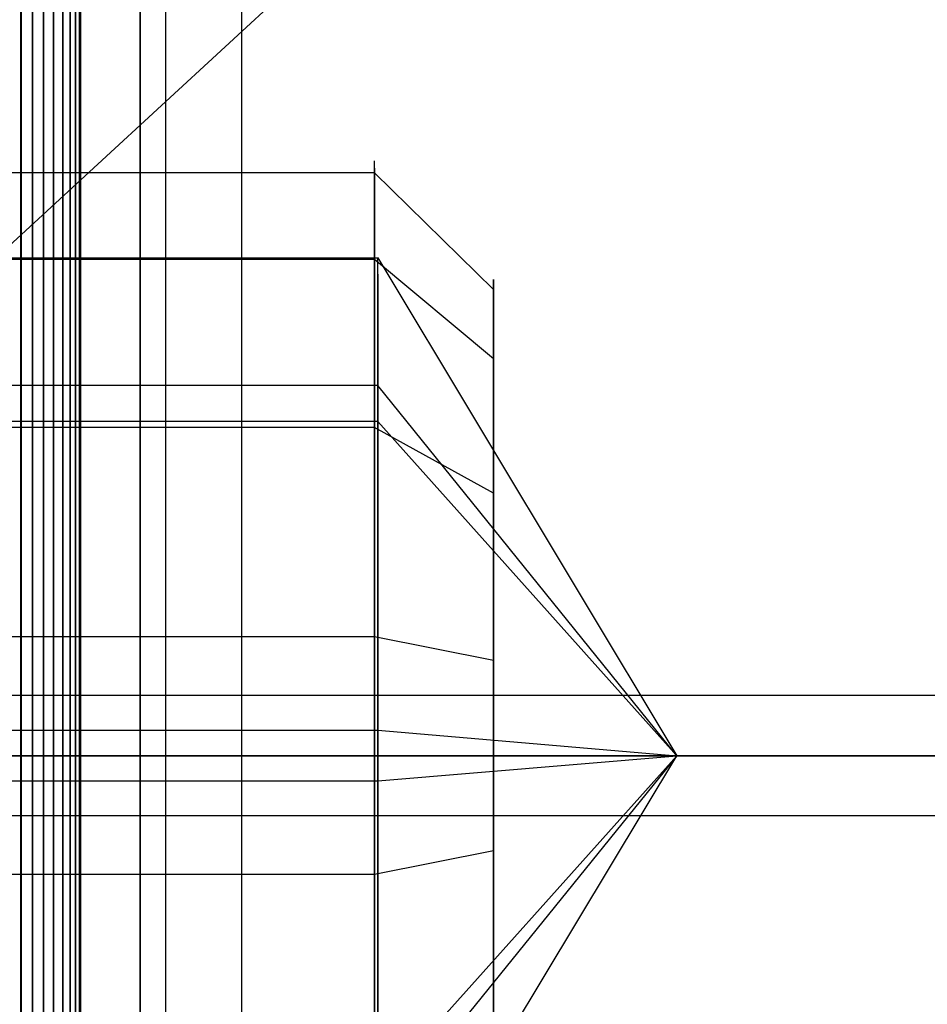
# Model space of a CAD drawing. Extents: x -1913 to 1879, y 63 to 2653.
# Drawn here: x -36 to -29, y 973 to 981 of the extents above; entities that cross this region are included whole.
import ezdxf

# ---------------------------------------------------------------- set-up
doc = ezdxf.new("R2010")
doc.units = 0
doc.header["$MEASUREMENT"] = 0

msp = doc.modelspace()

# ---------------------------------------------------------------- linework, layer by layer
at = {"flags": 128}
for points in [[(-34.4185, 1078.6388), (-34.4185, 838.7337), (-34.4185, 807.6093), (-34.4185, 777.4729), (-34.4185, 749.3128), (-34.4185, 724.1168), (-34.4185, 702.5767), (-34.4185, 685.6806), (-34.4185, 673.8237), (-34.4185, 667.5), (-34.4185, 634.0042), (-34.4185, 628.6686), (-34.4185, 618.3926), (-34.4185, 603.769), (-34.4185, 585.1932), (-34.4185, 321.8707), (-34.4185, 298.2557), (-34.4185, 279.581), (-34.4185, 266.5384), (-34.4185, 259.6219), (-34.4185, 249.247)], [(-34.4185, 1077.7495), (-34.4185, 837.8444), (-34.4185, 809.9807), (-34.4185, 783.3026), (-34.4185, 758.8971), (-34.4185, 737.8511), (-34.4185, 721.1526), (-34.4185, 709.5921), (-34.4185, 703.5648), (-34.4185, 670.069), (-34.4185, 663.1525), (-34.4185, 650.2086), (-34.4185, 631.4352), (-34.4185, 607.8201), (-34.4185, 344.4977), (-34.4185, 325.9218), (-34.4185, 311.2983), (-34.4185, 301.0223), (-34.4185, 295.6867), (-34.4185, 285.3118)], [(-36.2748, 959.1781), (-36.2748, 961.2951), (-36.2748, 963.6943), (-36.2748, 966.3193), (-36.2748, 969.1278), (-36.2748, 972.0562), (-36.2748, 975.0411), (-36.2748, 978.0331), (-36.2748, 980.9615), (-36.2748, 983.77), (-36.2748, 986.395), (-36.2748, 988.7942), (-36.2748, 990.9112), (-36.2748, 992.7106), (-36.2748, 994.143), (-36.2748, 995.1944), (-36.2748, 995.8295), (-36.2748, 996.0412), (-49.2658, 996.0412)], [(-35.7738, 959.5521), (-35.7738, 961.6197), (-35.7738, 963.9624), (-35.7738, 966.531), (-35.7738, 969.2689), (-35.7738, 972.1268), (-35.7738, 975.0411), (-35.7738, 977.9625), (-35.7738, 980.8204), (-35.7738, 983.5583), (-35.7738, 986.1269), (-35.7738, 988.4696), (-35.7738, 990.5372), (-35.7738, 992.2872), (-35.7738, 993.6914), (-35.7738, 994.7146), (-35.7738, 995.3356), (-35.7738, 995.5402), (-35.922, 995.9001), (-36.2748, 996.0412)], [(-36.2748, 995.8295), (-36.2748, 995.1944), (-36.2748, 994.143), (-36.2748, 992.7106), (-36.2748, 990.9112), (-36.2748, 988.7942), (-36.2748, 986.395), (-36.2748, 983.77), (-36.2748, 980.9615), (-36.2748, 978.0331), (-36.2748, 975.0411), (-36.2748, 972.0562), (-36.2748, 969.1278), (-36.2748, 966.3193), (-36.2748, 963.6943), (-36.2748, 961.2951), (-36.2748, 959.1781)], [(-35.7738, 959.5521), (-35.7738, 961.6197), (-35.7738, 963.9624), (-35.7738, 966.531), (-35.7738, 969.2689), (-35.7738, 972.1268), (-35.7738, 975.0411), (-35.7738, 977.9625), (-35.7738, 980.8204), (-35.7738, 983.5583), (-35.7738, 986.1269), (-35.7738, 988.4696), (-35.7738, 990.5372), (-35.7738, 992.2872), (-35.7738, 993.6914), (-35.7738, 994.7146), (-35.7738, 995.3356)], [(-35.2728, 959.6086), (-35.2728, 961.5562), (-35.2728, 963.8284), (-35.2728, 966.3828), (-35.2728, 969.149), (-35.2728, 972.0633), (-35.2728, 975.0411), (-35.2728, 978.026), (-35.2728, 980.9403), (-35.2728, 983.7065), (-35.2728, 986.2609), (-35.2728, 988.5331), (-35.2728, 990.4807), (-35.2728, 992.0472), (-35.2728, 993.1904), (-35.2728, 993.889), (-35.2728, 994.1219), (2.6911, 994.1219)], [(-35.2728, 993.889), (-35.2728, 993.1904), (-35.2728, 992.0472), (-35.2728, 990.4807), (-35.2728, 988.5331), (-35.2728, 986.2609), (-35.2728, 983.7065), (-35.2728, 980.9403), (-35.2728, 978.026), (-35.2728, 975.0411), (-35.2728, 972.0633), (-35.2728, 969.149), (-35.2728, 966.3828), (-35.2728, 963.8284), (-35.2728, 961.5562), (-35.2728, 959.6086), (-35.2728, 958.0421), (-35.2728, 956.8989), (-35.2728, 956.2003), (-35.2728, 955.9674), (2.6911, 955.9674)], [(-35.0596, 993.8452), (-35.0596, 992.3957), (-35.0596, 988.0943), (-35.0596, 980.9874), (-35.0596, 971.2156), (-35.0596, 958.9657), (-35.0596, 944.378), (-35.0596, 927.7799), (-35.0596, 909.4518), (-35.0596, 889.6275), (-35.0596, 868.7279), (-35.0596, 847.0801), (-35.0596, 825.0584), (-35.0596, 845.584), (-35.0596, 865.5953), (-35.0596, 884.6247), (-35.0596, 902.2047), (-35.0596, 917.8677), (-35.0596, 931.2398), (-35.0596, 941.9935), (-35.0596, 949.8484), (-35.0596, 954.6642), (-35.0596, 956.3006)], [(-36.2719, 964.1934), (-36.2719, 964.3036), (-36.2719, 964.6341), (-36.2719, 965.1724), (-36.2719, 965.9153), (-36.2719, 966.8439), (-36.2719, 967.9394), (-36.2719, 969.1766), (-36.2719, 970.5365), (-36.2719, 971.9876), (-36.2719, 973.4986), (-36.2719, 975.0411), (-36.2719, 976.5868), (-36.2719, 978.0978), (-36.2719, 979.5489), (-36.2719, 980.9088), (-36.2719, 982.146), (-36.2719, 983.2414), (-36.2719, 984.1701), (-36.2719, 984.913), (-36.2719, 985.4513), (-36.2719, 985.7818), (-36.2719, 985.892), (3.6941, 985.892)], [(-36.2719, 985.7818), (-36.2719, 985.4513), (-36.2719, 984.913), (-36.2719, 984.1701), (-36.2719, 983.2414), (-36.2719, 982.146), (-36.2719, 980.9088), (-36.2719, 979.5489), (-36.2719, 978.0978), (-36.2719, 976.5868), (-36.2719, 975.0411), (-36.2719, 973.4986), (-36.2719, 971.9876), (-36.2719, 970.5365), (-36.2719, 969.1766), (-36.2719, 967.9394), (-36.2719, 966.8439), (-36.2719, 965.9153), (-36.2719, 965.1724), (-36.2719, 964.6341), (-36.2719, 964.3036), (-36.2719, 964.1934), (3.6941, 964.1934)], [(-35.7738, 959.2064), (-35.7738, 961.2034), (-35.7738, 963.5391), (-35.7738, 966.157), (-35.7738, 968.9937), (-35.7738, 971.9786), (-35.7738, 975.0411), (-35.7738, 978.1107), (-35.7738, 981.0956), (-35.7738, 983.9323)], [(-35.7738, 983.9323), (-35.7738, 981.0956), (-35.7738, 978.1107), (-35.7738, 975.0411), (-35.7738, 971.9786), (-35.7738, 968.9937), (-35.7738, 966.157), (-35.7738, 963.5391), (-35.7738, 961.2034), (-35.7738, 959.2064)], [(-36.2748, 959.1781), (-36.2748, 961.2951), (-36.2748, 963.6943), (-36.2748, 966.3193), (-36.2748, 969.1278), (-36.2748, 972.0562), (-36.2748, 975.0411), (-36.2748, 978.0331), (-36.2748, 980.9615), (-36.2748, 983.77)], [(-36.2748, 983.77), (-36.2748, 980.9615), (-36.2748, 978.0331), (-36.2748, 975.0411), (-36.2748, 972.0562), (-36.2748, 969.1278), (-36.2748, 966.3193), (-36.2748, 963.6943), (-36.2748, 961.2951), (-36.2748, 959.1781)], [(-36.176, 959.1852), (-36.176, 961.3022), (-36.176, 963.6943), (-36.176, 966.3264), (-36.176, 969.1348), (-36.176, 972.0562), (-36.176, 975.0482), (-36.176, 978.0331), (-36.176, 980.9545), (-36.176, 983.7629)], [(-36.176, 983.7629), (-36.176, 980.9545), (-36.176, 978.0331), (-36.176, 975.0411), (-36.176, 972.0562), (-36.176, 969.1348), (-36.176, 966.3264), (-36.176, 963.6943), (-36.176, 961.3022), (-36.176, 959.1852)], [(-36.0843, 959.2064), (-36.0843, 961.3163), (-36.0843, 963.7155), (-36.0843, 966.3405), (-36.0843, 969.1419), (-36.0843, 972.0633), (-36.0843, 975.0411), (-36.0843, 978.026), (-36.0843, 980.9474), (-36.0843, 983.7488)], [(-36.0843, 983.7488), (-36.0843, 980.9474), (-36.0843, 978.026), (-36.0843, 975.0411), (-36.0843, 972.0633), (-36.0843, 969.1419), (-36.0843, 966.3405), (-36.0843, 963.7155), (-36.0843, 961.3163), (-36.0843, 959.2064)], [(-35.9996, 959.2417), (-35.9996, 961.3515), (-35.9996, 963.7366), (-35.9996, 966.3546), (-35.9996, 969.149), (-35.9996, 972.0703), (-35.9996, 975.0411), (-35.9996, 978.019), (-35.9996, 980.9403), (-35.9996, 983.7347)], [(-35.9996, 983.7347), (-35.9996, 980.9403), (-35.9996, 978.019), (-35.9996, 975.0411), (-35.9996, 972.0703), (-35.9996, 969.149), (-35.9996, 966.3546), (-35.9996, 963.7366), (-35.9996, 961.3515), (-35.9996, 959.2417)], [(-35.922, 959.284), (-35.922, 961.3868), (-35.922, 963.7719), (-35.922, 966.3828), (-35.922, 969.1701), (-35.922, 972.0774), (-35.922, 975.0411), (-35.922, 978.0119), (-35.922, 980.9192), (-35.922, 983.7065)], [(-35.922, 983.7065), (-35.922, 980.9192), (-35.922, 978.0119), (-35.922, 975.0411), (-35.922, 972.0774), (-35.922, 969.1701), (-35.922, 966.3828), (-35.922, 963.7719), (-35.922, 961.3868), (-35.922, 959.284)], [(-35.8585, 959.3404), (-35.8585, 961.4362), (-35.8585, 963.8143), (-35.8585, 966.411), (-35.8585, 969.1913), (-35.8585, 972.0845), (-35.8585, 975.0411), (-35.8585, 978.0048), (-35.8585, 980.898), (-35.8585, 983.6783)], [(-35.8585, 983.6783), (-35.8585, 980.898), (-35.8585, 978.0048), (-35.8585, 975.0411), (-35.8585, 972.0845), (-35.8585, 969.1913), (-35.8585, 966.411), (-35.8585, 963.8143), (-35.8585, 961.4362), (-35.8585, 959.3404)], [(-35.8161, 959.411), (-35.8161, 961.4927), (-35.8161, 963.8566), (-35.8161, 966.4463), (-35.8161, 969.2125), (-35.8161, 972.0986), (-35.8161, 975.0411), (-35.8161, 977.9907), (-35.8161, 980.8768), (-35.8161, 983.643)], [(-35.8161, 983.643), (-35.8161, 980.8768), (-35.8161, 977.9907), (-35.8161, 975.0411), (-35.8161, 972.0986), (-35.8161, 969.2125), (-35.8161, 966.4463), (-35.8161, 963.8566), (-35.8161, 961.4927), (-35.8161, 959.411)], [(-35.7809, 959.4816), (-35.7809, 961.5562), (-35.7809, 963.913), (-35.7809, 966.4887), (-35.7809, 969.2407), (-35.7809, 972.1127), (-35.7809, 975.0411), (-35.7809, 977.9766), (-35.7809, 980.8486), (-35.7809, 983.6006)], [(-35.7809, 983.6006), (-35.7809, 980.8486), (-35.7809, 977.9766), (-35.7809, 975.0411), (-35.7809, 972.1127), (-35.7809, 969.2407), (-35.7809, 966.4887), (-35.7809, 963.913), (-35.7809, 961.5562), (-35.7809, 959.4816)], [(3.6941, 961.5932), (-36.2719, 961.5932), (-36.2719, 961.6908), (-36.2719, 961.9836), (-36.2719, 962.4683), (-36.2719, 963.1357), (-36.2719, 963.973), (-36.2719, 964.9772), (-36.2719, 966.1231), (-36.2719, 967.4043), (-36.2719, 968.7925), (-36.2719, 970.2752), (-36.2719, 971.824), (-36.2719, 973.4231), (-36.2719, 975.0411), (-36.2719, 976.6623), (-36.2719, 978.2614), (-36.2719, 979.8102), (-36.2719, 981.2929)], [(-36.2719, 981.2929), (-36.2719, 979.8102), (-36.2719, 978.2614), (-36.2719, 976.6623), (-36.2719, 975.0411), (-36.2719, 973.4231), (-36.2719, 971.824), (-36.2719, 970.2752), (-36.2719, 968.7925), (-36.2719, 967.4043), (-36.2719, 966.1231), (-36.2719, 964.9772), (-36.2719, 963.973), (-36.2719, 963.1357), (-36.2719, 962.4683), (-36.2719, 961.9836), (-36.2719, 961.6908)], [(-33.3029, 972.7728), (-33.3029, 973.4968), (-33.3029, 974.2597), (-33.3029, 975.0411), (-33.3029, 975.8246), (-33.3029, 976.5875), (-33.3029, 977.3115), (-33.3029, 977.9801), (-33.3029, 978.5769), (-33.3029, 979.0876), (-33.3029, 979.4978), (-33.3029, 979.7973), (-33.3029, 979.9798), (-33.3029, 980.0413)], [(-32.302, 978.9605), (-33.3029, 979.9408), (-62.2786, 979.9408)], [(-33.3029, 979.9798), (-33.3029, 979.7973), (-33.3029, 979.4978), (-33.3029, 979.0876), (-33.3029, 978.5769), (-33.3029, 977.9801), (-33.3029, 977.3115), (-33.3029, 976.5875), (-33.3029, 975.8246), (-33.3029, 975.0411), (-33.3029, 974.2597), (-33.3029, 973.4968), (-33.3029, 972.7728)], [(-58.2541, 979.7247), (-57.7546, 979.2251), (-33.2751, 979.2251), (-30.7615, 975.0411), (-33.2751, 977.8513), (-57.7546, 977.8513), (-58.2541, 978.1869)], [(-32.302, 978.378), (-33.3029, 979.2127), (-62.2786, 979.2127)], [(-33.2751, 979.0885), (-33.2751, 978.6709), (-33.2751, 978.0035), (-33.2751, 977.137), (-33.2751, 976.1262), (-33.2751, 975.0411), (-33.2751, 973.96), (-33.2751, 972.9491), (-33.2751, 972.0827), (-33.2751, 971.4153), (-33.2751, 970.9976), (-33.2751, 970.8571), (-33.2751, 970.9976), (-33.2751, 971.4153), (-33.2751, 972.0827), (-33.2751, 972.9491), (-33.2751, 973.96), (-33.2751, 975.0411), (-33.2751, 976.1262), (-33.2751, 977.137), (-33.2751, 978.0035), (-33.2751, 978.6709), (-33.2751, 979.0885), (-33.2751, 979.229)], [(-32.302, 972.4713), (-32.302, 973.0415), (-32.302, 973.6752), (-32.302, 974.3479), (-32.302, 975.0432), (-32.302, 975.7364), (-32.302, 976.4091), (-32.302, 977.0428), (-32.302, 977.613), (-32.302, 978.1052), (-32.302, 978.5052), (-32.302, 978.8005), (-32.302, 978.981), (-32.302, 979.0425), (-32.302, 978.981), (-32.302, 978.8005), (-32.302, 978.5052), (-32.302, 978.1052), (-32.302, 977.613), (-32.302, 977.0428), (-32.302, 976.4091), (-32.302, 975.7364), (-32.302, 975.0432), (-32.302, 974.3479), (-32.302, 973.6752), (-32.302, 973.0415), (-32.302, 972.4713)], [(-58.2541, 975.2792), (-57.7546, 975.2558), (-33.2751, 975.2558), (-30.7615, 975.0411), (-33.2751, 978.1518), (-57.7546, 978.1518), (-58.2541, 978.5226)], [(-32.302, 977.2479), (-33.3029, 977.7996), (-62.2786, 977.7996)], [(-32.302, 975.841), (-33.3029, 976.0399), (-62.2786, 976.0399)], [(25.6756, 975.5212), (25.176, 975.5485), (-57.7546, 975.5485), (-58.2541, 975.5212)], [(-58.2541, 970.3614), (-57.7546, 970.861), (-33.2751, 970.861), (-30.7615, 975.0411), (-33.2751, 972.2349), (-57.7546, 972.2349), (-58.2541, 971.8992)], [(-58.2541, 974.8069), (-57.7546, 974.8304), (-33.2751, 974.8304), (-30.7615, 975.0411), (-33.2751, 971.9343), (-57.7546, 971.9343), (-58.2541, 971.5636)], [(25.6756, 974.565), (25.176, 974.5376), (-57.7546, 974.5376), (-58.2541, 974.565)], [(-32.302, 974.2433), (-33.3029, 974.0444), (-62.2786, 974.0444)]]:
    msp.add_lwpolyline(points, dxfattribs=at)
for points in [[(10.1996, 963.6412), (8.9372, 956.0668), (5.15, 949.2406), (-0.7412, 943.7702), (-8.1285, 940.3103), (-16.3107, 939.0947), (-24.4929, 940.3103), (-31.8802, 943.7702), (-37.7714, 949.2406), (-41.5586, 956.0668), (-42.821, 963.6412), (-41.5586, 971.2156), (-37.7714, 978.0419), (-31.8802, 983.4655), (-24.4929, 986.9721), (-16.3107, 988.141), (-8.1285, 986.9721), (-0.7412, 983.4655), (5.15, 978.0419), (8.9372, 971.2156), (10.1996, 963.6412)], [(-36.2748, 975.0411), (-49.2658, 975.0411)], [(-35.2728, 975.0411), (-23.2838, 975.0411), (-49.2658, 975.0411), (16.6841, 975.0411), (-9.2979, 975.0411), (2.6911, 975.0411)], [(-36.2748, 975.0411), (-35.922, 975.0411), (-35.7738, 975.0411), (-35.922, 975.0411)], [(3.6941, 975.0411), (-36.2719, 975.0411)], [(3.6941, 975.0411), (-36.2719, 975.0411)], [(-35.2728, 975.0411), (-35.7738, 975.0411)]]:
    msp.add_lwpolyline(points, close=True, dxfattribs=at)

doc.saveas('drawing.dxf')
